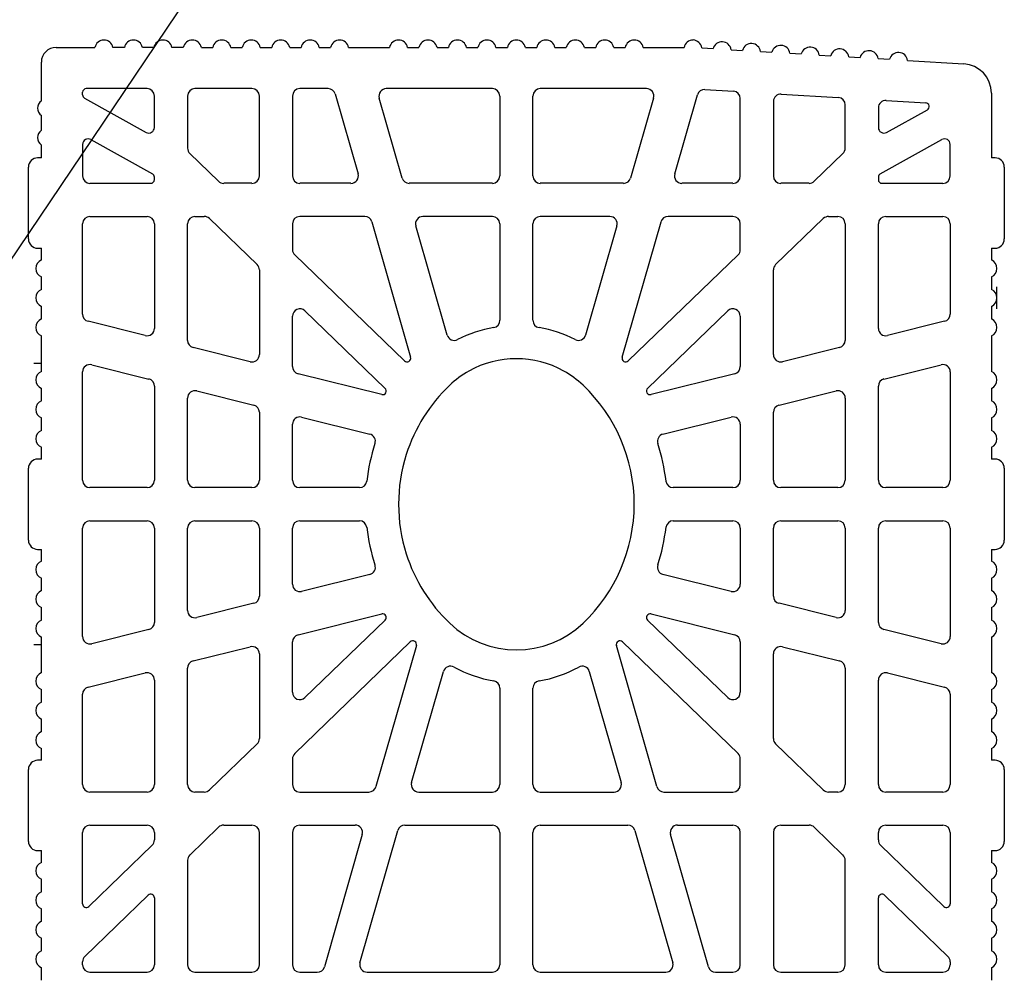
# Model space of a CAD drawing. Extents: x -8785 to 76011, y -12622 to -3731.
# Drawn here: x 1336 to 1588, y -5265 to -5019 of the extents above; entities that cross this region are included whole.
import ezdxf

# ---------------------------------------------------------------- set-up
doc = ezdxf.new("R2010")
doc.units = 0
for name, color, linetype in [('armatura', 255, 'CONTINUOUS'), ('BLOCCHI', 255, 'CONTINUOUS'), ('retini', 253, 'CONTINUOUS')]:
    doc.layers.add(name, color=color, linetype=linetype)

# ---------------------------------------------------------------- blocks, each defined once
blk = doc.blocks.new('t25')
at = {"layer": 'BLOCCHI', "color": 7, "linetype": 'Continuous'}
for p, q in [((27121.5, -4542.31), (27139.9, -4542.31)), ((27198.62, -4542.31), (27217.01, -4542.31)), ((27275.73, -4542.31), (27294.13, -4542.31)), ((27119.15, -4544.66), (27119.15, -4545.61)), ((27142.26, -4545.61), (27142.26, -4544.66)), ((27196.26, -4544.66), (27196.26, -4545.61)), ((27219.37, -4545.61), (27219.37, -4544.66)), ((27273.38, -4544.66), (27273.38, -4545.61)), ((27296.49, -4545.61), (27296.49, -4544.66)), ((27085.93, -4545.61), (27089.16, -4545.61)), ((27093.48, -4545.61), (27096.7, -4545.61)), ((27101.03, -4545.61), (27104.25, -4545.61)), ((27108.57, -4545.61), (27111.8, -4545.61)), ((27116.12, -4545.61), (27119.15, -4545.61)), ((27142.26, -4545.61), (27145.28, -4545.61)), ((27149.61, -4545.61), (27152.83, -4545.61)), ((27157.15, -4545.61), (27160.38, -4545.61)), ((27164.7, -4545.61), (27171.8, -4545.61)), ((27171.8, -4545.61), (27173.82, -4545.61)), ((27178.14, -4545.61), (27181.36, -4545.61)), ((27185.69, -4545.61), (27188.91, -4545.61)), ((27193.23, -4545.61), (27196.26, -4545.61)), ((27219.37, -4545.61), (27222.4, -4545.61)), ((27226.72, -4545.61), (27229.94, -4545.61)), ((27234.27, -4545.61), (27237.49, -4545.61)), ((27241.81, -4545.61), (27243.83, -4545.61)), ((27243.83, -4545.61), (27250.93, -4545.61)), ((27255.26, -4545.61), (27258.48, -4545.61)), ((27262.8, -4545.61), (27266.03, -4545.61)), ((27270.35, -4545.61), (27273.38, -4545.61)), ((27296.49, -4545.61), (27299.79, -4545.61)), ((27303.56, -4545.61), (27307.33, -4545.61)), ((27311.11, -4545.61), (27321.01, -4545.61)), ((27324.79, -4549.38), (27324.79, -4559.33)), ((27089.9, -4556.17), (27090.69, -4556.17)), ((27092.05, -4556.75), (27107.72, -4572.97)), ((27105.52, -4556.17), (27123.77, -4556.17)), ((27136.03, -4556.17), (27159.16, -4556.17)), ((27160.99, -4557.6), (27164.63, -4572.22)), ((27173.93, -4556.17), (27201.68, -4556.17)), ((27213.95, -4556.17), (27241.7, -4556.17)), ((27251, -4572.22), (27254.65, -4557.6)), ((27256.48, -4556.17), (27279.6, -4556.17)), ((27299.95, -4556.17), (27291.86, -4556.17)), ((27311.79, -4556.66), (27303.01, -4572.46)), ((27312.62, -4556.17), (27313.28, -4556.17)), ((27314.22, -4572.68), (27314.22, -4557.12)), ((27088.02, -4558.06), (27088.02, -4572.68)), ((27120.5, -4573.99), (27104.84, -4557.77)), ((27125.65, -4558.06), (27125.65, -4572.68)), ((27134.14, -4572.68), (27134.14, -4558.06)), ((27175.75, -4573.14), (27172.1, -4558.52)), ((27203.57, -4558.06), (27203.57, -4572.68)), ((27212.06, -4572.68), (27212.06, -4558.06)), ((27243.53, -4558.52), (27239.88, -4573.14)), ((27281.49, -4558.06), (27281.49, -4572.68)), ((27289.98, -4558.06), (27289.98, -4573.62)), ((27301.18, -4558.27), (27292.4, -4574.08)), ((27324.79, -4566.88), (27324.79, -4563.95)), ((27324.79, -4574.43), (27324.79, -4571.5)), ((27107.04, -4574.57), (27089.9, -4574.57)), ((27123.77, -4574.57), (27121.86, -4574.57)), ((27162.8, -4574.57), (27136.03, -4574.57)), ((27201.68, -4574.57), (27177.58, -4574.57)), ((27238.05, -4574.57), (27213.95, -4574.57)), ((27279.6, -4574.57), (27252.83, -4574.57)), ((27290.92, -4574.57), (27291.58, -4574.57)), ((27304.25, -4574.57), (27312.33, -4574.57)), ((27324.79, -4581.97), (27324.79, -4579.05)), ((27088.02, -4584.94), (27088.02, -4599.56)), ((27116.66, -4583.06), (27089.9, -4583.06)), ((27118.01, -4583.63), (27125.13, -4591)), ((27134.14, -4587.35), (27134.14, -4584.94)), ((27136.03, -4583.06), (27165.86, -4583.06)), ((27167.69, -4584.49), (27171.33, -4599.11)), ((27180.64, -4583.06), (27201.68, -4583.06)), ((27203.57, -4584.94), (27203.57, -4599.56)), ((27212.06, -4599.56), (27212.06, -4584.94)), ((27213.95, -4583.06), (27235, -4583.06)), ((27244.3, -4599.11), (27247.94, -4584.49)), ((27249.77, -4583.06), (27279.6, -4583.06)), ((27281.49, -4584.94), (27281.49, -4587.35)), ((27290.51, -4591), (27297.62, -4583.63)), ((27312.33, -4583.06), (27298.98, -4583.06)), ((27314.22, -4599.56), (27314.22, -4584.94)), ((27182.45, -4600.02), (27178.81, -4585.4)), ((27236.83, -4585.4), (27233.18, -4600.02)), ((27324.79, -4586.59), (27324.79, -4589.52)), ((27146.47, -4600.87), (27134.67, -4588.66)), ((27280.96, -4588.66), (27269.17, -4600.87)), ((27125.65, -4592.31), (27125.65, -4599.56)), ((27289.98, -4599.56), (27289.98, -4592.31)), ((27324.79, -4594.14), (27324.79, -4597.06)), ((27089.9, -4601.45), (27123.77, -4601.45)), ((27169.5, -4601.45), (27147.82, -4601.45)), ((27201.68, -4601.45), (27184.28, -4601.45)), ((27231.35, -4601.45), (27213.95, -4601.45)), ((27267.81, -4601.45), (27246.13, -4601.45)), ((27291.86, -4601.45), (27312.33, -4601.45)), ((27324.79, -4601.69), (27324.79, -4604.61)), ((27123.77, -4609.94), (27089.9, -4609.94)), ((27142.62, -4609.94), (27136.03, -4609.94)), ((27143.98, -4610.52), (27172.57, -4640.12)), ((27159.67, -4609.94), (27172.56, -4609.94)), ((27187.34, -4609.94), (27201.68, -4609.94)), ((27213.95, -4609.94), (27228.29, -4609.94)), ((27243.07, -4609.94), (27255.97, -4609.94)), ((27244.51, -4638.63), (27271.66, -4610.52)), ((27279.6, -4609.94), (27273.01, -4609.94)), ((27312.33, -4609.94), (27291.86, -4609.94)), ((27324.79, -4609.23), (27324.79, -4612.16)), ((27088.02, -4611.83), (27088.02, -4616.29)), ((27125.65, -4611.83), (27125.65, -4626)), ((27134.14, -4611.83), (27134.14, -4629.52)), ((27174.39, -4611.37), (27179.73, -4632.79)), ((27189.86, -4629.73), (27185.51, -4612.28)), ((27203.57, -4611.83), (27203.57, -4627.09)), ((27212.06, -4627.09), (27212.06, -4611.83)), ((27230.12, -4612.28), (27225.77, -4629.73)), ((27235.9, -4632.79), (27241.24, -4611.37)), ((27281.49, -4628.44), (27281.49, -4611.83)), ((27289.98, -4624.92), (27289.98, -4611.83)), ((27314.22, -4619.05), (27314.22, -4611.83)), ((27178.14, -4633.67), (27158.31, -4613.14)), ((27257.32, -4613.14), (27237.49, -4633.67)), ((27123.25, -4627.81), (27089.38, -4618.1)), ((27324.79, -4616.78), (27324.79, -4619.7)), ((27312.85, -4620.86), (27292.38, -4626.73)), ((27324.79, -4624.33), (27324.79, -4634.8)), ((27090.42, -4627.23), (27124.29, -4636.94)), ((27088.02, -4629.05), (27088.02, -4661.16)), ((27280.12, -4630.25), (27245.45, -4640.19)), ((27171.63, -4641.68), (27135.51, -4631.33)), ((27291.34, -4638.02), (27311.81, -4632.15)), ((27314.22, -4661.16), (27314.22, -4633.97)), ((27125.65, -4638.76), (27125.65, -4661.16)), ((27136.55, -4640.46), (27165, -4648.62)), ((27289.98, -4661.16), (27289.98, -4639.84)), ((27324.79, -4639.42), (27324.79, -4642.34)), ((27134.14, -4642.27), (27134.14, -4661.16)), ((27251.13, -4649.55), (27279.08, -4641.54)), ((27281.49, -4661.16), (27281.49, -4643.35)), ((27324.79, -4646.96), (27324.79, -4649.89)), ((27324.79, -4654.51), (27324.79, -4657.44)), ((27123.77, -4663.05), (27089.9, -4663.05)), ((27160.72, -4663.05), (27136.03, -4663.05)), ((27279.6, -4663.05), (27254.91, -4663.05)), ((27312.33, -4663.05), (27291.86, -4663.05)), ((27324.79, -4662.06), (27324.79, -4664.98)), ((27324.79, -4669.6), (27324.79, -4672.53)), ((27088.02, -4673.42), (27088.02, -4705.54)), ((27089.9, -4671.54), (27123.77, -4671.54)), ((27125.65, -4673.42), (27125.65, -4695.83)), ((27134.14, -4673.42), (27134.14, -4692.31)), ((27136.03, -4671.54), (27160.72, -4671.54)), ((27254.91, -4671.54), (27279.6, -4671.54)), ((27281.49, -4691.23), (27281.49, -4673.42)), ((27289.98, -4694.75), (27289.98, -4673.42)), ((27291.86, -4671.54), (27312.33, -4671.54)), ((27314.22, -4700.62), (27314.22, -4673.42)), ((27324.79, -4677.15), (27324.79, -4680.08)), ((27165, -4685.97), (27136.55, -4694.13)), ((27279.08, -4693.05), (27251.13, -4685.03)), ((27324.79, -4684.7), (27324.79, -4687.62)), ((27135.51, -4703.26), (27171.63, -4692.9)), ((27324.79, -4692.24), (27324.79, -4695.17)), ((27172.57, -4694.46), (27143.98, -4724.07)), ((27271.66, -4724.07), (27244.51, -4695.96)), ((27245.45, -4694.39), (27280.12, -4704.34)), ((27124.29, -4697.64), (27090.42, -4707.35)), ((27311.81, -4702.43), (27291.34, -4696.56)), ((27158.31, -4721.45), (27178.14, -4700.91)), ((27237.49, -4700.91), (27257.32, -4721.45)), ((27324.79, -4699.79), (27324.79, -4702.27)), ((27179.73, -4701.8), (27174.39, -4723.22)), ((27241.24, -4723.22), (27235.9, -4701.8)), ((27324.79, -4702.27), (27324.79, -4710.26)), ((27134.14, -4705.07), (27134.14, -4722.76)), ((27185.51, -4722.3), (27189.86, -4704.85)), ((27225.77, -4704.85), (27230.12, -4722.3)), ((27281.49, -4722.76), (27281.49, -4706.15)), ((27089.38, -4716.48), (27123.25, -4706.77)), ((27125.65, -4708.59), (27125.65, -4722.76)), ((27203.57, -4707.49), (27203.57, -4722.76)), ((27212.06, -4722.76), (27212.06, -4707.49)), ((27292.38, -4707.85), (27312.65, -4713.66)), ((27289.98, -4722.76), (27289.98, -4709.67)), ((27314.01, -4715.59), (27313.57, -4722.87)), ((27324.65, -4714.76), (27324.47, -4717.68)), ((27088.02, -4718.3), (27088.02, -4722.76)), ((27324.19, -4722.3), (27324.02, -4725.22)), ((27089.9, -4724.65), (27123.77, -4724.65)), ((27136.03, -4724.65), (27142.62, -4724.65)), ((27172.56, -4724.65), (27159.67, -4724.65)), ((27201.68, -4724.65), (27187.34, -4724.65)), ((27228.29, -4724.65), (27213.95, -4724.65)), ((27255.97, -4724.65), (27243.07, -4724.65)), ((27273.01, -4724.65), (27279.6, -4724.65)), ((27291.86, -4724.65), (27311.69, -4724.65)), ((27323.74, -4729.83), (27323.56, -4732.75)), ((27123.77, -4733.14), (27089.9, -4733.14)), ((27134.67, -4745.92), (27146.47, -4733.71)), ((27147.82, -4733.14), (27169.5, -4733.14)), ((27184.28, -4733.14), (27201.68, -4733.14)), ((27213.95, -4733.14), (27231.35, -4733.14)), ((27246.13, -4733.14), (27267.81, -4733.14)), ((27269.17, -4733.71), (27280.96, -4745.92)), ((27310.95, -4733.14), (27291.86, -4733.14)), ((27088.02, -4735.02), (27088.02, -4749.64)), ((27125.65, -4735.02), (27125.65, -4742.28)), ((27171.33, -4735.48), (27167.69, -4750.1)), ((27178.81, -4749.19), (27182.45, -4734.57)), ((27203.57, -4735.02), (27203.57, -4749.64)), ((27212.06, -4749.64), (27212.06, -4735.02)), ((27233.18, -4734.57), (27236.83, -4749.19)), ((27247.94, -4750.1), (27244.3, -4735.48)), ((27289.98, -4742.28), (27289.98, -4735.02)), ((27312.83, -4735.14), (27311.94, -4749.76)), ((27323.28, -4737.36), (27323.1, -4740.28)), ((27125.13, -4743.59), (27118.01, -4750.95)), ((27297.62, -4750.95), (27290.51, -4743.59)), ((27322.82, -4744.89), (27322.65, -4747.81)), ((27134.14, -4749.64), (27134.14, -4747.23)), ((27281.49, -4747.23), (27281.49, -4749.64)), ((27089.9, -4751.53), (27116.66, -4751.53)), ((27165.86, -4751.53), (27136.03, -4751.53)), ((27201.68, -4751.53), (27180.64, -4751.53)), ((27235, -4751.53), (27213.95, -4751.53)), ((27279.6, -4751.53), (27249.77, -4751.53)), ((27298.98, -4751.53), (27310.06, -4751.53)), ((27322.37, -4752.43), (27322.19, -4755.35)), ((27088.02, -4761.91), (27088.02, -4776.53)), ((27089.9, -4760.02), (27107.04, -4760.02)), ((27107.72, -4761.62), (27092.05, -4777.84)), ((27104.84, -4776.82), (27120.5, -4760.6)), ((27121.86, -4760.02), (27123.77, -4760.02)), ((27125.65, -4761.91), (27125.65, -4776.53)), ((27134.14, -4776.53), (27134.14, -4761.91)), ((27136.03, -4760.02), (27162.8, -4760.02)), ((27172.1, -4776.07), (27175.75, -4761.45)), ((27177.58, -4760.02), (27201.68, -4760.02)), ((27203.57, -4761.91), (27203.57, -4776.53)), ((27212.06, -4776.53), (27212.06, -4761.91)), ((27213.95, -4760.02), (27238.05, -4760.02)), ((27239.88, -4761.45), (27243.53, -4776.07)), ((27252.83, -4760.02), (27279.6, -4760.02)), ((27281.49, -4761.91), (27281.49, -4776.53)), ((27289.98, -4760.96), (27289.98, -4776.53)), ((27291.58, -4760.02), (27290.92, -4760.02)), ((27292.4, -4760.5), (27301.18, -4776.31)), ((27309.32, -4760.02), (27304.25, -4760.02)), ((27321.91, -4759.96), (27321.73, -4762.88)), ((27164.63, -4762.36), (27160.99, -4776.98)), ((27254.65, -4776.98), (27251, -4762.36)), ((27303.01, -4762.12), (27308.82, -4772.57)), ((27311.2, -4762.02), (27310.59, -4772.17)), ((27321.45, -4767.49), (27320.58, -4781.89)), ((27090.69, -4778.41), (27089.9, -4778.41)), ((27123.77, -4778.41), (27105.52, -4778.41)), ((27159.16, -4778.41), (27136.03, -4778.41)), ((27201.68, -4778.41), (27173.93, -4778.41)), ((27241.7, -4778.41), (27213.95, -4778.41)), ((27279.6, -4778.41), (27256.48, -4778.41)), ((27291.86, -4778.41), (27299.95, -4778.41)), ((27089.16, -4788.98), (27085.93, -4788.98)), ((27096.7, -4788.98), (27093.48, -4788.98)), ((27104.25, -4788.98), (27101.03, -4788.98)), ((27111.8, -4788.98), (27108.57, -4788.98)), ((27119.15, -4788.98), (27116.12, -4788.98)), ((27119.15, -4788.98), (27119.15, -4789.92)), ((27145.28, -4788.98), (27142.26, -4788.98)), ((27142.26, -4789.92), (27142.26, -4788.98)), ((27152.83, -4788.98), (27149.61, -4788.98)), ((27160.38, -4788.98), (27157.15, -4788.98)), ((27173.82, -4788.98), (27164.7, -4788.98)), ((27181.36, -4788.98), (27178.14, -4788.98)), ((27188.91, -4788.98), (27185.69, -4788.98)), ((27196.26, -4788.98), (27193.23, -4788.98)), ((27196.26, -4788.98), (27196.26, -4789.92)), ((27219.37, -4789.92), (27219.37, -4788.98)), ((27222.4, -4788.98), (27219.37, -4788.98)), ((27229.94, -4788.98), (27226.72, -4788.98)), ((27237.49, -4788.98), (27234.27, -4788.98)), ((27250.93, -4788.98), (27241.81, -4788.98)), ((27258.48, -4788.98), (27255.26, -4788.98)), ((27266.03, -4788.98), (27262.8, -4788.98)), ((27273.38, -4788.98), (27270.35, -4788.98)), ((27273.38, -4788.98), (27273.38, -4789.92)), ((27313.05, -4788.98), (27296.49, -4788.98)), ((27296.49, -4789.92), (27296.49, -4788.98)), ((27139.9, -4792.28), (27121.5, -4792.28)), ((27217.01, -4792.28), (27198.62, -4792.28)), ((27294.13, -4792.28), (27275.73, -4792.28))]:
    blk.add_line(p, q, dxfattribs=at)
at = {"layer": 'BLOCCHI', "color": 4, "linetype": 'Continuous'}
for p, q in [((27171.8, -4545.61), (27171.8, -4543.72)), ((27243.83, -4545.61), (27243.83, -4543.72)), ((27257.81, -4790.39), (27263.47, -4790.39))]:
    blk.add_line(p, q, dxfattribs=at)
at = {"layer": 'BLOCCHI', "color": 7, "linetype": 'Continuous'}
for centre, radius, start, end in [((27121.5, -4544.66), 2.36, 90, 180), ((27139.9, -4544.66), 2.36, 0, 90), ((27198.62, -4544.66), 2.36, 90, 180), ((27217.01, -4544.66), 2.36, 0, 90), ((27275.73, -4544.66), 2.36, 90, 180), ((27294.13, -4544.66), 2.36, 0, 90), ((27091.32, -4546.55), 2.36, 23.5782, 156.4218), ((27098.87, -4546.55), 2.36, 23.5782, 156.4218), ((27106.41, -4546.55), 2.36, 23.5782, 156.4218), ((27113.96, -4546.55), 2.36, 23.5782, 156.4218), ((27147.44, -4546.55), 2.36, 23.5782, 156.4218), ((27154.99, -4546.55), 2.36, 23.5782, 156.4218), ((27162.54, -4546.55), 2.36, 23.5782, 156.4218), ((27175.98, -4546.55), 2.36, 23.5782, 156.4218), ((27183.53, -4546.55), 2.36, 23.5782, 156.4218), ((27191.07, -4546.55), 2.36, 23.5782, 156.4218), ((27224.56, -4546.55), 2.36, 23.5782, 156.4218), ((27232.11, -4546.55), 2.36, 23.5782, 156.4218), ((27239.65, -4546.55), 2.36, 23.5782, 156.4218), ((27253.09, -4546.55), 2.36, 23.5782, 156.4218), ((27260.64, -4546.55), 2.36, 23.5782, 156.4218), ((27268.19, -4546.55), 2.36, 23.5782, 156.4218), ((27301.67, -4547.02), 2.36, 90, 143.1301), ((27301.67, -4547.02), 2.36, 36.8699, 90), ((27309.22, -4547.02), 2.36, 90, 143.1301), ((27309.22, -4547.02), 2.36, 36.8699, 90), ((27321.01, -4549.38), 3.77, 0, 90), ((27089.9, -4558.06), 1.89, 90, 180), ((27090.69, -4558.06), 1.89, 44, 90), ((27105.52, -4557.12), 0.943, 90, 224), ((27123.77, -4558.06), 1.89, 0, 90), ((27136.03, -4558.06), 1.89, 90, 180), ((27159.16, -4558.06), 1.89, 14, 90), ((27173.93, -4558.06), 1.89, 90, 194), ((27201.68, -4558.06), 1.89, 0, 90), ((27213.95, -4558.06), 1.89, 90, 180), ((27241.7, -4558.06), 1.89, 346, 90), ((27256.48, -4558.06), 1.89, 90, 166), ((27279.6, -4558.06), 1.89, 0, 90), ((27291.86, -4558.06), 1.89, 90, 180), ((27299.95, -4557.59), 1.41, 330.9482, 90), ((27312.62, -4557.12), 0.943, 90, 150.9482), ((27313.28, -4557.12), 0.943, 0, 90), ((27324.31, -4561.64), 2.36, 281.537, 78.463), ((27324.31, -4569.19), 2.36, 281.537, 78.463), ((27089.9, -4572.68), 1.89, 180, 270), ((27123.77, -4572.68), 1.89, 270, 0), ((27136.03, -4572.68), 1.89, 180, 270), ((27162.8, -4572.68), 1.89, 270, 14), ((27201.68, -4572.68), 1.89, 270, 0), ((27213.95, -4572.68), 1.89, 180, 270), ((27252.83, -4572.68), 1.89, 166, 270), ((27279.6, -4572.68), 1.89, 270, 0), ((27304.25, -4573.15), 1.41, 150.9482, 270), ((27312.33, -4572.68), 1.89, 270, 0), ((27107.04, -4573.62), 0.943, 270, 44), ((27121.86, -4572.68), 1.89, 224, 270), ((27177.58, -4572.68), 1.89, 194, 270), ((27238.05, -4572.68), 1.89, 270, 346), ((27290.92, -4573.62), 0.943, 180, 270), ((27291.58, -4573.62), 0.943, 270, 330.9482), ((27324.31, -4576.74), 2.36, 281.537, 78.463), ((27324.31, -4584.28), 2.36, 0, 78.463), ((27089.9, -4584.94), 1.89, 90, 180), ((27116.66, -4584.94), 1.89, 44, 90), ((27136.03, -4584.94), 1.89, 90, 180), ((27165.86, -4584.94), 1.89, 14, 90), ((27180.64, -4584.94), 1.89, 90, 194), ((27201.68, -4584.94), 1.89, 0, 90), ((27213.95, -4584.94), 1.89, 90, 180), ((27235, -4584.94), 1.89, 346, 90), ((27249.77, -4584.94), 1.89, 90, 166), ((27279.6, -4584.94), 1.89, 0, 90), ((27298.98, -4584.94), 1.89, 90, 136), ((27312.33, -4584.94), 1.89, 0, 90), ((27324.31, -4584.28), 2.36, 281.537, 0), ((27136.03, -4587.35), 1.89, 180, 224), ((27279.6, -4587.35), 1.89, 316, 0), ((27324.31, -4591.83), 2.36, 281.537, 78.463), ((27123.77, -4592.31), 1.89, 0, 44), ((27291.86, -4592.31), 1.89, 136, 180), ((27324.31, -4599.38), 2.36, 281.537, 78.463), ((27089.9, -4599.56), 1.89, 180, 270), ((27123.77, -4599.56), 1.89, 270, 0), ((27169.5, -4599.56), 1.89, 270, 14), ((27184.28, -4599.56), 1.89, 194, 270), ((27201.68, -4599.56), 1.89, 270, 0), ((27213.95, -4599.56), 1.89, 180, 270), ((27231.35, -4599.56), 1.89, 270, 346), ((27246.13, -4599.56), 1.89, 166, 270), ((27291.86, -4599.56), 1.89, 180, 270), ((27312.33, -4599.56), 1.89, 270, 0), ((27147.82, -4599.56), 1.89, 224, 270), ((27267.81, -4599.56), 1.89, 270, 316), ((27324.31, -4606.92), 2.36, 281.537, 78.463), ((27089.9, -4611.83), 1.89, 90, 180), ((27123.77, -4611.83), 1.89, 0, 90), ((27136.03, -4611.83), 1.89, 90, 180), ((27142.62, -4611.83), 1.89, 44, 90), ((27159.67, -4611.83), 1.89, 90, 224), ((27172.56, -4611.83), 1.89, 14, 90), ((27187.34, -4611.83), 1.89, 90, 194), ((27201.68, -4611.83), 1.89, 0, 90), ((27213.95, -4611.83), 1.89, 90, 180), ((27228.29, -4611.83), 1.89, 346, 90), ((27243.07, -4611.83), 1.89, 90, 166), ((27255.97, -4611.83), 1.89, 316, 90), ((27273.01, -4611.83), 1.89, 90, 136), ((27279.6, -4611.83), 1.89, 0, 90), ((27291.86, -4611.83), 1.89, 90, 180), ((27312.33, -4611.83), 1.89, 0, 90), ((27324.31, -4614.47), 2.36, 281.537, 78.463), ((27089.9, -4616.29), 1.89, 180, 254), ((27312.33, -4619.05), 1.89, 286, 0), ((27324.31, -4622.01), 2.36, 281.537, 78.463), ((27291.86, -4624.92), 1.89, 180, 286), ((27089.9, -4629.05), 1.89, 74, 180), ((27123.77, -4626), 1.89, 254, 0), ((27201.68, -4627.09), 1.89, 276.7302, 0), ((27213.95, -4627.09), 1.89, 180, 263.2698), ((27136.03, -4629.52), 1.89, 180, 254), ((27191.69, -4629.28), 1.89, 194, 287.9525), ((27207.82, -4679.05), 50.43, 96.7302, 107.9525), ((27207.82, -4679.05), 50.43, 72.0475, 83.2698), ((27223.94, -4629.28), 1.89, 252.0475, 346), ((27279.6, -4628.44), 1.89, 286, 0), ((27178.82, -4633.02), 0.943, 224, 14), ((27236.81, -4633.02), 0.943, 166, 316), ((27312.33, -4633.97), 1.89, 0, 106), ((27324.31, -4637.11), 2.36, 281.537, 78.463), ((27123.77, -4638.76), 1.89, 0, 74), ((27207.82, -4679.05), 41.94, 90, 107.6402), ((27207.82, -4679.05), 41.94, 72.3598, 90), ((27291.86, -4639.84), 1.89, 106, 180), ((27136.03, -4642.27), 1.89, 74, 180), ((27171.89, -4640.78), 0.943, 254, 44), ((27207.82, -4679.05), 41.94, 107.6402, 136.5722), ((27207.82, -4679.05), 41.94, 43.4278, 72.3598), ((27245.19, -4639.29), 0.943, 136, 286), ((27279.6, -4643.35), 1.89, 0, 106), ((27324.31, -4644.65), 2.36, 281.537, 78.463), ((27164.48, -4650.43), 1.89, 331.39, 74), ((27195.4, -4667.29), 24.84, 136.5722, 223.4278), ((27220.24, -4667.29), 24.84, 29.2831, 43.4278), ((27251.65, -4651.37), 1.89, 106, 206.8857), ((27324.31, -4652.2), 2.36, 281.537, 78.463), ((27195.4, -4667.29), 33.33, 151.39, 169.9733), ((27220.24, -4667.29), 33.33, 10.0267, 26.8857), ((27220.24, -4667.29), 24.84, 330.7169, 29.2831), ((27324.31, -4659.75), 2.36, 281.537, 78.463), ((27089.9, -4661.16), 1.89, 180, 270), ((27123.77, -4661.16), 1.89, 270, 0), ((27136.03, -4661.16), 1.89, 180, 270), ((27160.72, -4661.16), 1.89, 270, 349.9733), ((27254.91, -4661.16), 1.89, 190.0267, 270), ((27279.6, -4661.16), 1.89, 270, 0), ((27291.86, -4661.16), 1.89, 180, 270), ((27312.33, -4661.16), 1.89, 270, 0), ((27324.31, -4667.29), 2.36, 360, 78.463), ((27324.31, -4667.29), 2.36, 281.537, 0), ((27089.9, -4673.42), 1.89, 90, 180), ((27123.77, -4673.42), 1.89, 0, 90), ((27136.03, -4673.42), 1.89, 90, 180), ((27160.72, -4673.42), 1.89, 10.0267, 90), ((27195.4, -4667.29), 33.33, 190.0267, 208.61), ((27220.24, -4667.29), 33.33, 333.1143, 349.9733), ((27254.91, -4673.42), 1.89, 90, 169.9733), ((27279.6, -4673.42), 1.89, 0, 90), ((27291.86, -4673.42), 1.89, 90, 180), ((27312.33, -4673.42), 1.89, 0, 90), ((27324.31, -4674.84), 2.36, 281.537, 78.463), ((27220.24, -4667.29), 24.84, 316.5722, 330.7169), ((27324.31, -4682.39), 2.36, 281.537, 78.463), ((27164.48, -4684.16), 1.89, 286, 28.61), ((27251.65, -4683.22), 1.89, 153.1143, 254), ((27207.82, -4655.54), 41.94, 223.4278, 270), ((27207.82, -4655.54), 41.94, 270, 316.5722), ((27324.31, -4689.93), 2.36, 281.537, 78.463), ((27279.6, -4691.23), 1.89, 254, 0), ((27136.03, -4692.31), 1.89, 180, 286), ((27171.89, -4693.81), 0.943, 316, 106), ((27123.77, -4695.83), 1.89, 286, 0), ((27245.19, -4695.3), 0.943, 74, 224), ((27291.86, -4694.75), 1.89, 180, 254), ((27324.31, -4697.48), 2.36, 281.537, 78.463), ((27178.82, -4701.57), 0.943, 346, 136), ((27236.81, -4701.57), 0.943, 44, 194), ((27312.33, -4700.62), 1.89, 254, 0), ((27136.03, -4705.07), 1.89, 106, 180), ((27191.69, -4705.31), 1.89, 72.0475, 166), ((27207.82, -4655.54), 50.43, 252.0475, 263.2698), ((27207.82, -4655.54), 50.43, 276.7302, 287.9525), ((27223.94, -4705.31), 1.89, 14, 107.9525), ((27089.9, -4705.54), 1.89, 180, 286), ((27201.68, -4707.49), 1.89, 0, 83.2698), ((27213.95, -4707.49), 1.89, 96.7302, 180), ((27279.6, -4706.15), 1.89, 0, 74), ((27123.77, -4708.59), 1.89, 0, 106), ((27291.86, -4709.67), 1.89, 74, 180), ((27324.31, -4712.57), 2.36, 0, 78.463), ((27312.13, -4715.48), 1.89, 356.5318, 74), ((27324.32, -4712.43), 2.36, 278.0687, 356.5318), ((27089.9, -4718.3), 1.89, 106, 180), ((27323.86, -4719.96), 2.36, 278.0687, 74.9948), ((27159.67, -4722.76), 1.89, 136, 270), ((27255.97, -4722.76), 1.89, 270, 44), ((27089.9, -4722.76), 1.89, 180, 270), ((27123.77, -4722.76), 1.89, 270, 0), ((27136.03, -4722.76), 1.89, 180, 270), ((27142.62, -4722.76), 1.89, 270, 316), ((27172.56, -4722.76), 1.89, 270, 346), ((27187.34, -4722.76), 1.89, 166, 270), ((27201.68, -4722.76), 1.89, 270, 0), ((27213.95, -4722.76), 1.89, 180, 270), ((27228.29, -4722.76), 1.89, 270, 14), ((27243.07, -4722.76), 1.89, 194, 270), ((27273.01, -4722.76), 1.89, 224, 270), ((27279.6, -4722.76), 1.89, 270, 0), ((27291.86, -4722.76), 1.89, 180, 270), ((27311.69, -4722.76), 1.89, 270, 356.5318), ((27323.4, -4727.49), 2.36, 278.0687, 74.9948), ((27089.9, -4735.02), 1.89, 90, 180), ((27123.77, -4735.02), 1.89, 0, 90), ((27147.82, -4735.02), 1.89, 90, 136), ((27169.5, -4735.02), 1.89, 346, 90), ((27184.28, -4735.02), 1.89, 90, 166), ((27201.68, -4735.02), 1.89, 0, 90), ((27213.95, -4735.02), 1.89, 90, 180), ((27231.35, -4735.02), 1.89, 14, 90), ((27246.13, -4735.02), 1.89, 90, 194), ((27267.81, -4735.02), 1.89, 44, 90), ((27291.86, -4735.02), 1.89, 90, 180), ((27310.95, -4735.02), 1.89, 356.5318, 90), ((27322.95, -4735.03), 2.36, 278.0687, 74.9948), ((27322.49, -4742.56), 2.36, 278.0687, 74.9948), ((27123.77, -4742.28), 1.89, 316, 0), ((27291.86, -4742.28), 1.89, 180, 224), ((27136.03, -4747.23), 1.89, 136, 180), ((27279.6, -4747.23), 1.89, 0, 44), ((27180.64, -4749.64), 1.89, 166, 270), ((27235, -4749.64), 1.89, 270, 14), ((27322.04, -4750.09), 2.36, 278.0687, 74.9948), ((27089.9, -4749.64), 1.89, 180, 270), ((27116.66, -4749.64), 1.89, 270, 316), ((27136.03, -4749.64), 1.89, 180, 270), ((27165.86, -4749.64), 1.89, 270, 346), ((27201.68, -4749.64), 1.89, 270, 0), ((27213.95, -4749.64), 1.89, 180, 270), ((27249.77, -4749.64), 1.89, 194, 270), ((27279.6, -4749.64), 1.89, 270, 0), ((27298.98, -4749.64), 1.89, 224, 270), ((27310.06, -4749.64), 1.89, 270, 356.5318), ((27321.58, -4757.62), 2.36, 278.0687, 74.9948), ((27089.9, -4761.91), 1.89, 90, 180), ((27107.04, -4760.96), 0.943, 316, 90), ((27121.86, -4761.91), 1.89, 90, 136), ((27123.77, -4761.91), 1.89, 0, 90), ((27136.03, -4761.91), 1.89, 90, 180), ((27162.8, -4761.91), 1.89, 346, 90), ((27177.58, -4761.91), 1.89, 90, 166), ((27201.68, -4761.91), 1.89, 0, 90), ((27213.95, -4761.91), 1.89, 90, 180), ((27238.05, -4761.91), 1.89, 14, 90), ((27252.83, -4761.91), 1.89, 90, 194), ((27279.6, -4761.91), 1.89, 0, 90), ((27290.92, -4760.96), 0.943, 90, 180), ((27291.58, -4760.96), 0.943, 29.0518, 90), ((27304.25, -4761.43), 1.41, 90, 209.0518), ((27309.32, -4761.91), 1.89, 356.5318, 90), ((27321.12, -4765.16), 2.36, 278.0687, 74.9948), ((27309.64, -4772.11), 0.943, 209.0518, 356.5318), ((27089.9, -4776.53), 1.89, 180, 270), ((27105.52, -4777.47), 0.943, 136, 270), ((27123.77, -4776.53), 1.89, 270, 0), ((27136.03, -4776.53), 1.89, 180, 270), ((27159.16, -4776.53), 1.89, 270, 346), ((27173.93, -4776.53), 1.89, 166, 270), ((27201.68, -4776.53), 1.89, 270, 0), ((27213.95, -4776.53), 1.89, 180, 270), ((27241.7, -4776.53), 1.89, 270, 14), ((27256.48, -4776.53), 1.89, 194, 270), ((27279.6, -4776.53), 1.89, 270, 0), ((27291.86, -4776.53), 1.89, 180, 270), ((27299.95, -4777), 1.41, 270, 29.0518), ((27090.69, -4776.53), 1.89, 270, 316), ((27313.05, -4781.43), 7.55, 270, 356.5318), ((27091.32, -4788.04), 2.36, 203.5782, 336.4218), ((27098.87, -4788.04), 2.36, 203.5782, 336.4218), ((27106.41, -4788.04), 2.36, 203.5782, 336.4218), ((27113.96, -4788.04), 2.36, 203.5782, 336.4218), ((27147.44, -4788.04), 2.36, 203.5782, 336.4218), ((27154.99, -4788.04), 2.36, 203.5782, 336.4218), ((27162.54, -4788.04), 2.36, 203.5782, 336.4218), ((27175.98, -4788.04), 2.36, 203.5782, 336.4218), ((27183.53, -4788.04), 2.36, 203.5782, 336.4218), ((27191.07, -4788.04), 2.36, 203.5782, 336.4218), ((27224.56, -4788.04), 2.36, 203.5782, 336.4218), ((27232.11, -4788.04), 2.36, 203.5782, 336.4218), ((27239.65, -4788.04), 2.36, 203.5782, 336.4218), ((27253.09, -4788.04), 2.36, 203.5782, 336.4218), ((27260.64, -4788.04), 2.36, 203.5782, 270), ((27260.64, -4788.04), 2.36, 270, 336.4218), ((27268.19, -4788.04), 2.36, 203.5782, 336.4218), ((27121.5, -4789.92), 2.36, 180, 270), ((27139.9, -4789.92), 2.36, 270, 0), ((27198.62, -4789.92), 2.36, 180, 270), ((27217.01, -4789.92), 2.36, 270, 0), ((27275.73, -4789.92), 2.36, 180, 270), ((27294.13, -4789.92), 2.36, 270, 0)]:
    blk.add_arc(centre, radius, start, end, dxfattribs=at)

msp = doc.modelspace()

# ---------------------------------------------------------------- linework, layer by layer
at = {"layer": 'retini'}
msp.add_line((1462.6816, -4888.943), (1281.9199, -5157.0783), dxfattribs=at)

# ---------------------------------------------------------------- block references
at = {"layer": 'armatura', "color": 0, "linetype": 'Continuous', "rotation": 90}
msp.add_blockref('t25', (-3203.9873, -32350.6022), dxfattribs=at)

doc.saveas('drawing.dxf')
